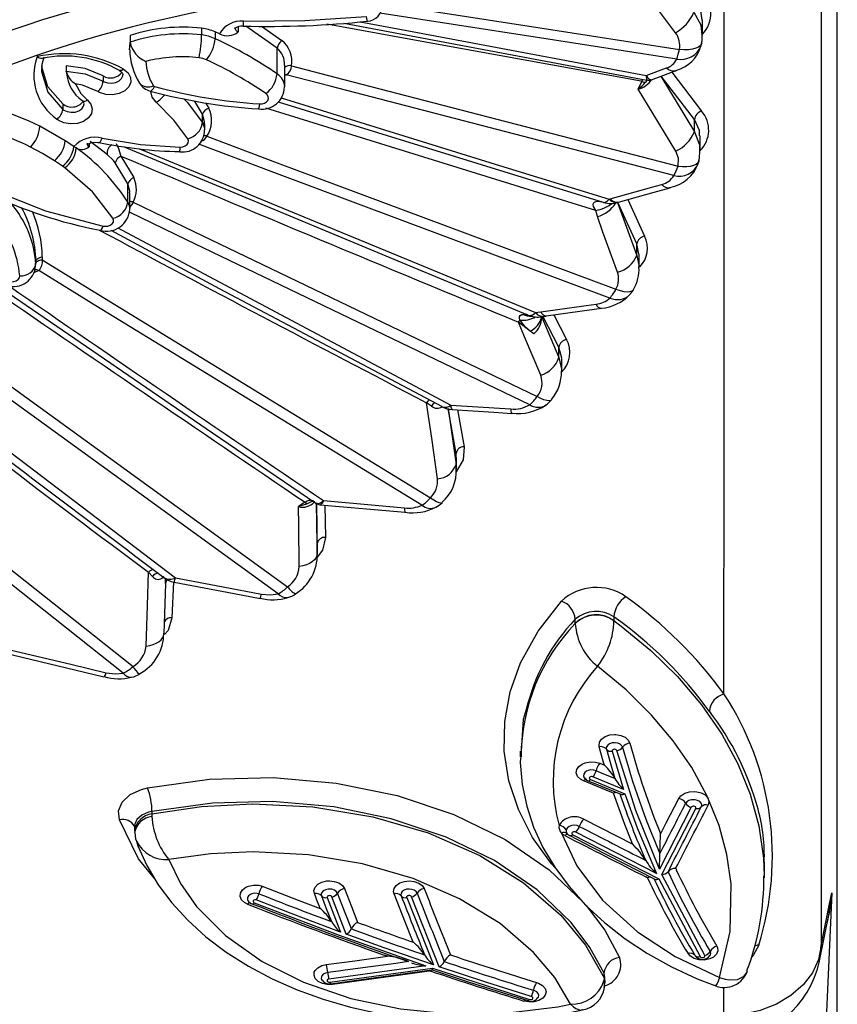
# Model space of a CAD drawing. Units: millimetres. Extents: x 34230 to 52601, y -640 to 11597.
# Drawn here: x 45426 to 45526, y 2117 to 2239 of the extents above; entities that cross this region are included whole.
import ezdxf

# ---------------------------------------------------------------- set-up
doc = ezdxf.new("R2010")
doc.units = ezdxf.units.MM
doc.layers.add('DEFAULT', color=7, linetype='Continuous')
doc.layers.add('DiKom', color=7, linetype='Continuous')

# ---------------------------------------------------------------- blocks, each defined once
blk = doc.blocks.new('A$C40DA030F')
at = {"color": 7, "linetype": 'Continuous'}
for p, q in [((0, 44.3636), (0, 23.5863)), ((0.0334, 41.9658), (0.0888, 43.1699)), ((0.6983, 42.7244), (0.6982, 42.5477)), ((1.9073, 42.6315), (1.9077, 42.6314)), ((2.4927, 42.4309), (1.8959, 42.6235)), ((1.4309, 42.5197), (1.4309, 42.4863)), ((3.1248, 42.5169), (2.4927, 42.4309)), ((1.4321, 42.4864), (1.4369, 42.4609)), ((1.4369, 42.489), (1.4381, 42.5089)), ((1.4369, 42.489), (1.4369, 42.4609)), ((2.5042, 42.4484), (2.5136, 42.4496)), ((2.5351, 42.4165), (3.1309, 42.4977)), ((2.4208, 42.3897), (2.4207, 42.3897)), ((2.4514, 42.4226), (2.6231, 41.9909)), ((2.6522, 41.9959), (2.4872, 42.4105)), ((2.6217, 42.3986), (2.615, 42.401)), ((0.1106, 42.3857), (0.051, 42.0908)), ((0.1102, 42.3858), (0.0991, 42.2907)), ((0.8165, 42.3523), (1.0804, 41.8527)), ((1.0991, 41.8801), (0.8444, 42.3596)), ((2.3825, 42.3487), (2.37, 42.3528)), ((2.5423, 42.3486), (2.5423, 42.3486)), ((2.7709, 42.357), (2.79, 42.3503)), ((3.0241, 42.2215), (3.1133, 41.991)), ((3.1424, 41.9959), (3.0602, 42.2082)), ((2.959, 42.137), (2.9545, 42.1486)), ((2.9931, 42.1891), (2.9931, 42.1891)), ((3.1156, 42.1439), (3.1156, 42.1439)), ((3.185, 42.0631), (3.1895, 42.0514)), ((3.5629, 41.9717), (3.5629, 41.9717)), ((0.4494, 41.8751), (0.4494, 41.7769)), ((0.4514, 41.8617), (0.4511, 41.8751)), ((1.0804, 41.8527), (0.8717, 41.4463)), ((1.6293, 41.6086), (1.0991, 41.8801)), ((1.1142, 41.8472), (1.611, 41.5928)), ((1.1686, 41.8743), (1.18, 41.8685)), ((0.9001, 41.4398), (1.0952, 41.8201)), ((0.9956, 41.8161), (0.9915, 41.8249)), ((1.1801, 41.7669), (1.1801, 41.7669)), ((1.5616, 41.5131), (1.2602, 41.6676)), ((1.0884, 41.6036), (1.0824, 41.592)), ((1.6651, 41.599), (1.6618, 41.6034)), ((1.6639, 41.601), (1.6618, 41.6034)), ((4.3281, 41.5543), (4.3281, 41.5855)), ((4.221, 41.4807), (4.2211, 41.4971)), ((4.221, 41.4648), (4.221, 41.4807)), ((1.5205, 41.2689), (1.3078, 41.3565)), ((1.3168, 41.3292), (1.5048, 41.2518)), ((1.387, 41.0944), (1.3168, 41.3292)), ((1.3791, 41.353), (1.3893, 41.3487)), ((1.3694, 41.2629), (1.3694, 41.2629)), ((1.434, 41.1805), (1.4373, 41.1693)), ((1.4624, 41.1688), (1.434, 41.1805)), ((1.9486, 41.1376), (1.948, 41.1288)), ((1.9537, 41.0942), (1.9537, 41.1286)), ((4.1378, 40.0615), (4.1478, 40.3708)), ((1.3757, 40.2897), (1.3757, 40.2915)), ((1.3757, 40.2659), (1.3757, 40.2897)), ((1.6137, 40.3077), (1.6137, 40.3073)), ((1.6137, 40.3073), (1.6137, 40.2814)), ((4.0888, 40.0518), (4.0978, 40.2723)), ((4.1378, 40.0615), (4.1371, 40.0286)), ((4.1375, 40.0558), (4.1373, 40.0493)), ((4.1504, 40.0165), (4.1588, 40.0287)), ((4.2179, 40.0174), (4.2426, 39.9919)), ((3.2067, 39.5636), (3.2027, 39.8782)), ((3.2027, 39.8782), (3.2027, 39.8148)), ((3.2027, 39.8148), (3.2067, 39.5636)), ((3.1559, 39.5788), (3.1527, 39.7778)), ((3.1841, 39.5762), (2.6609, 39.623)), ((3.2228, 39.5551), (3.2228, 39.5609)), ((2.3459, 39.3574), (2.3459, 39.2854)), ((2.3482, 39.3279), (2.3499, 39.3562)), ((2.3973, 38.9845), (2.3482, 39.3279)), ((2.3482, 39.3279), (2.3482, 39.2605)), ((2.3499, 39.2852), (2.3482, 39.2605)), ((2.3482, 39.2605), (2.3973, 38.9845)), ((2.339, 38.9925), (2.2985, 39.2197)), ((2.4996, 38.9688), (2.5292, 38.9478)), ((1.6977, 38.7515), (1.6977, 38.6757)), ((1.8206, 38.4202), (1.7153, 38.6704)), ((1.7153, 38.6704), (1.7153, 38.6062)), ((1.7153, 38.6062), (1.8119, 38.4184)), ((1.7459, 38.4069), (1.6682, 38.5579)), ((1.8696, 38.5243), (1.8913, 38.5074)), ((1.8913, 38.5074), (1.9646, 38.4514)), ((1.7933, 38.4133), (1.4522, 38.3666)), ((1.8206, 38.4185), (1.8206, 38.4202)), ((1.899, 38.41), (1.8916, 38.4128)), ((1.9086, 38.406), (1.899, 38.41)), ((1.9143, 38.4055), (1.899, 38.41)), ((4.3924, 37.3725), (1.9086, 38.406)), ((1.9354, 38.4037), (1.9143, 38.4055)), ((4.9184, 38.1338), (4.9477, 38.1479)), ((1.2211, 38.1158), (1.2211, 38.0334)), ((4.9356, 38.0967), (4.9356, 38.0831)), ((4.9358, 38.0918), (4.9358, 38.0767)), ((4.9358, 38.0831), (4.9358, 38.0767)), ((1.2224, 38.0335), (1.2353, 37.9699)), ((1.2353, 38.0414), (1.2353, 37.9699)), ((1.3532, 37.7155), (1.2353, 38.0414)), ((4.897, 38.0503), (4.8971, 38.068)), ((1.2353, 37.9699), (1.3516, 37.7141)), ((1.2906, 37.6969), (1.1876, 37.9231)), ((1.4776, 37.8019), (1.4873, 37.7631)), ((4.3571, 37.7553), (4.3571, 37.6556)), ((1.3518, 37.7141), (1.3469, 37.7126)), ((1.406, 37.6942), (1.3989, 37.6921)), ((3.4428, 37.0945), (1.4413, 37.7135)), ((4.3696, 37.712), (4.3696, 37.5999)), ((4.3696, 37.5999), (4.4471, 37.4708)), ((4.4133, 37.429), (4.3333, 37.5617)), ((4.7584, 37.5006), (4.7724, 37.4907)), ((4.7724, 37.4907), (4.8218, 37.4575)), ((4.497, 37.4185), (4.602, 37.3396)), ((0.8445, 37.3968), (0.8445, 37.3045)), ((4.6084, 37.351), (4.6084, 37.3717)), ((4.6871, 37.379), (4.702, 37.3697)), ((4.702, 37.3697), (4.7549, 37.3343)), ((4.5483, 37.3459), (4.5479, 37.346)), ((4.7549, 37.3343), (4.9111, 37.245)), ((0.8805, 37.2796), (0.8805, 37.2042)), ((1.0877, 36.9377), (0.8805, 37.2796)), ((3.896, 37.2674), (3.896, 37.2308)), ((0.8805, 37.2042), (1.0841, 36.9364)), ((3.9095, 37.2225), (3.9095, 37.1715)), ((1.0186, 36.9123), (0.8365, 37.1516)), ((3.8916, 37.1006), (3.8718, 37.1336)), ((3.9095, 37.1715), (3.9586, 37.0895)), ((4.77, 37.1079), (4.77, 37.1416)), ((4.6519, 37.0865), (4.6513, 37.087)), ((3.4034, 37.0023), (3.4034, 36.8692)), ((1.1779, 36.9329), (1.0514, 36.8862)), ((1.1704, 36.9607), (1.1806, 36.9743)), ((3.0384, 36.6113), (1.1731, 36.9612)), ((3.3942, 36.9284), (3.4034, 36.9327)), ((4.5226, 36.9343), (4.5226, 36.9679)), ((3.4501, 36.923), (3.4501, 36.7648)), ((4.75, 36.9074), (4.75, 36.9066)), ((4.75, 36.8731), (4.75, 36.9066)), ((3.4501, 36.7648), (3.6438, 36.6285)), ((3.5455, 36.6292), (3.4213, 36.7163)), ((3.8322, 36.6643), (3.8322, 36.7059)), ((4.356, 36.6857), (4.3553, 36.7268)), ((4.356, 36.6857), (4.356, 36.7277)), ((0.8306, 36.6841), (0.8306, 36.5907)), ((0.9968, 36.6695), (1.1267, 36.4979)), ((3.6902, 36.6335), (3.6902, 36.6642)), ((3.8048, 36.6768), (3.8322, 36.6643)), ((3.9151, 36.6419), (3.9151, 36.6831))]:
    blk.add_line(p, q, dxfattribs=at)
for points in [[(4.316, 41.6489), (4.3073, 41.6765), (4.2522, 41.7986), (4.1822, 41.9167), (4.0982, 42.0291), (4.0006, 42.1356), (3.8887, 42.237), (3.7637, 42.3319), (3.627, 42.4189), (3.4808, 42.4968), (3.3268, 42.5646), (3.1662, 42.6223), (2.9975, 42.6707), (2.8219, 42.7095), (2.6414, 42.7381), (2.4583, 42.7561), (2.2748, 42.7633), (2.0934, 42.7596), (1.9137, 42.7456), (1.7343, 42.721), (1.5687, 42.688)], [(0.0991, 42.2907), (0.1158, 42.3765), (0.1534, 42.4583), (0.2106, 42.5333), (0.2853, 42.5987), (0.3748, 42.6522), (0.476, 42.6918), (0.5851, 42.7162), (0.6983, 42.7244)], [(4.118, 41.7619), (4.0458, 41.9086), (3.946, 42.0503), (3.7688, 42.2286), (3.542, 42.3888), (3.2875, 42.5162), (2.9957, 42.6167), (2.691, 42.6816), (2.3645, 42.7131), (2.045, 42.7085), (1.7221, 42.6678), (1.6428, 42.6519)], [(1.6428, 42.6519), (1.6425, 42.6523), (1.6254, 42.668), (1.6098, 42.6788), (1.5817, 42.689), (1.5692, 42.6855)], [(1.6428, 42.6519), (1.7408, 42.4879), (1.8708, 42.3332), (2.0775, 42.1557), (2.3262, 42.0025), (2.6116, 41.8783), (2.9246, 41.7869), (3.2564, 41.7318), (3.5974, 41.7142), (3.86, 41.7269), (4.118, 41.7619)], [(1.8533, 42.5189), (1.8397, 42.5233), (1.8155, 42.5371), (1.7996, 42.5553), (1.7995, 42.5554), (1.7938, 42.576), (1.7989, 42.5967), (1.8142, 42.6151), (1.8379, 42.6291), (1.8675, 42.6373), (1.8995, 42.6386), (1.9304, 42.633)], [(1.8959, 42.6235), (1.8983, 42.6265), (1.9006, 42.6288), (1.9028, 42.6304), (1.9049, 42.6314), (1.9069, 42.6315), (1.9073, 42.6315)], [(1.8445, 42.6122), (1.8413, 42.6084), (1.8386, 42.5974), (1.8417, 42.5864), (1.8501, 42.5767), (1.863, 42.5693), (1.8712, 42.5667)], [(1.8959, 42.6235), (1.8911, 42.6244), (1.886, 42.6242), (1.8814, 42.6229), (1.8777, 42.6207), (1.8753, 42.6178), (1.8744, 42.6145), (1.8753, 42.6112), (1.8778, 42.6083), (1.8817, 42.6061), (1.885, 42.6051)], [(1.885, 42.6051), (2.164, 42.5172), (2.4514, 42.4226)], [(2.4962, 42.4401), (2.2673, 42.5175), (1.907, 42.6305)], [(0.7252, 42.4874), (0.7254, 42.4879), (0.7336, 42.5107), (0.7397, 42.5244), (0.7507, 42.5387), (0.7537, 42.5365)], [(1.9517, 41.1381), (1.9524, 41.1644), (1.9406, 41.2998), (1.9131, 41.4327), (1.8702, 41.5618), (1.8128, 41.6865), (1.7401, 41.8088), (1.6523, 41.9276), (1.55, 42.0415), (1.4343, 42.1491), (1.3066, 42.2489), (1.1685, 42.3397), (1.0211, 42.4216), (0.8623, 42.4956), (0.7542, 42.5375)], [(1.4369, 42.489), (1.4316, 42.5093), (1.4309, 42.5198)], [(1.4352, 42.5497), (1.431, 42.5248), (1.4311, 42.5114)], [(3.1194, 42.5263), (2.9604, 42.5046), (2.4964, 42.4415)], [(2.5136, 42.4496), (2.6897, 42.4736), (3.1083, 42.5305)], [(3.1083, 42.5305), (3.109, 42.5306), (3.1411, 42.5312), (3.1717, 42.5249), (3.1974, 42.5123), (3.2152, 42.4948), (3.2231, 42.4745), (3.2211, 42.4556), (3.2164, 42.4458), (3.1994, 42.428), (3.1744, 42.4149), (3.1473, 42.4083)], [(3.1083, 42.5305), (3.1097, 42.5265), (3.1107, 42.5242)], [(3.1248, 42.5169), (3.1237, 42.5202), (3.1225, 42.5228), (3.1215, 42.5247), (3.1205, 42.5259), (3.1196, 42.5263), (3.1194, 42.5263)], [(3.1309, 42.4977), (3.1356, 42.4989), (3.1394, 42.501), (3.1419, 42.5039), (3.1428, 42.5071), (3.1421, 42.5104), (3.1397, 42.5133), (3.136, 42.5156), (3.1313, 42.5169), (3.1263, 42.5171), (3.1248, 42.5169)], [(0.7252, 42.4874), (0.7247, 42.4877), (0.6904, 42.4986), (0.6643, 42.5032), (0.6153, 42.5005), (0.5747, 42.4799), (0.5566, 42.4567), (0.5533, 42.4456)], [(0.7252, 42.4874), (0.6605, 42.204), (0.654, 41.9107), (0.6798, 41.7307), (0.728, 41.5521), (0.8009, 41.3712), (0.8967, 41.1946), (1.0102, 41.0298), (1.1435, 40.8714), (1.3007, 40.7163), (1.4769, 40.5703)], [(1.6986, 41.5995), (1.6044, 41.8006), (1.4468, 42.0115), (1.2316, 42.2069), (0.9983, 42.3586), (0.7252, 42.4874)], [(4.221, 41.4807), (3.9164, 41.4352), (3.5989, 41.4184), (3.2296, 41.4372), (2.8599, 41.4988), (2.5209, 41.5979), (2.2027, 41.7372), (1.933, 41.9039), (1.7025, 42.1031), (1.5501, 42.288), (1.4369, 42.489)], [(1.4369, 42.4609), (1.5235, 42.3022), (1.6394, 42.1485), (1.8479, 41.9484), (2.1121, 41.7682), (2.4092, 41.6235), (2.7487, 41.5101), (3.1018, 41.4378), (3.479, 41.4047), (3.8485, 41.4136), (4.221, 41.4648)], [(2.6404, 42.3901), (2.7187, 42.4008), (3.032, 42.4434), (3.0716, 42.4488), (3.1382, 42.4579)], [(3.1382, 42.4579), (3.1526, 42.4614), (3.1659, 42.4684), (3.1749, 42.4779), (3.1774, 42.4831), (3.1785, 42.4932), (3.1743, 42.504), (3.1732, 42.505)], [(2.4872, 42.4105), (2.7908, 42.3055), (3.0241, 42.2215)], [(3.5907, 42.0282), (3.0678, 42.228), (2.5351, 42.4165)], [(3.1473, 42.4083), (2.9712, 42.3843), (2.7709, 42.357)], [(0.4844, 42.288), (0.5157, 42.3493), (0.5288, 42.362)], [(0.7414, 42.2953), (0.7375, 42.3036), (0.7353, 42.3246), (0.744, 42.3448), (0.7623, 42.362), (0.7855, 42.3734), (0.8191, 42.3803), (0.8511, 42.3792), (0.8809, 42.3713), (0.9049, 42.3574), (0.9195, 42.341)], [(0.8444, 42.3596), (0.8418, 42.3624), (0.8379, 42.3645), (0.8332, 42.3657), (0.8281, 42.3657), (0.8234, 42.3647), (0.8194, 42.3627), (0.8167, 42.3599), (0.8155, 42.3567), (0.816, 42.3533), (0.8165, 42.3523)], [(1.5466, 42.0447), (1.4322, 42.1969), (1.3409, 42.3645)], [(0.0991, 42.2907), (0.0495, 42.0455), (0.0334, 41.9658)], [(0.0991, 28.8178), (0.0989, 30.2539), (0.0988, 31.6679), (0.0987, 33.084), (0.0986, 34.4756), (0.0986, 35.8442), (0.0986, 37.1874), (0.0987, 38.5025), (0.0988, 39.7911), (0.0989, 41.0546), (0.0991, 42.2907)], [(2.6112, 42.2707), (2.6134, 42.2654), (2.6158, 42.2592)], [(2.6158, 42.2592), (2.6588, 42.1512), (2.7302, 41.9717)], [(3.0602, 42.2082), (3.3645, 42.0936), (3.5786, 42.0098)], [(2.9931, 42.1891), (3.0359, 42.0788), (3.0786, 41.9684)], [(0.0519, 42.0907), (0.0334, 41.9666), (0.0334, 41.9658)], [(3.0352, 41.9402), (2.9925, 42.0506), (2.959, 42.137)], [(3.1771, 41.985), (3.1473, 42.062), (3.1156, 42.1439)], [(4.2495, 41.3201), (3.8659, 41.267), (3.4743, 41.2571), (3.0859, 41.2911), (2.7113, 41.3676), (2.3617, 41.4846), (2.0463, 41.6381), (1.774, 41.8243), (1.5649, 42.0249)], [(3.5421, 41.9247), (3.3215, 42.011), (3.185, 42.0631)], [(3.1895, 42.0514), (3.2006, 42.0227), (3.2205, 41.9714)], [(3.6323, 42.0359), (3.6502, 42.0268), (3.669, 42.0096), (3.6781, 41.9892), (3.6764, 41.968), (3.6642, 41.9484), (3.6428, 41.9326), (3.6259, 41.9254), (3.5951, 41.9192), (3.563, 41.92), (3.5421, 41.9247)], [(3.5786, 42.0098), (3.5833, 42.0094), (3.5883, 42.0101), (3.5927, 42.0118), (3.596, 42.0143), (3.5978, 42.0175), (3.598, 42.0209), (3.5964, 42.0241), (3.5933, 42.0269), (3.5907, 42.0282)], [(2.7302, 41.9717), (2.733, 41.961), (2.7302, 41.9399), (2.717, 41.9206), (2.6948, 41.9053), (2.6663, 41.8957), (2.6377, 41.8928), (2.6061, 41.8963), (2.578, 41.9065), (2.5566, 41.9223), (2.5451, 41.9399)], [(2.5885, 41.9682), (2.5946, 41.9589), (2.606, 41.9505), (2.6209, 41.945), (2.6377, 41.9432), (2.6529, 41.9447), (2.668, 41.9498), (2.6798, 41.958), (2.6868, 41.9682), (2.6883, 41.9795), (2.6868, 41.9852)], [(2.6231, 41.9909), (2.6252, 41.9879), (2.6287, 41.9854), (2.6332, 41.9839), (2.6382, 41.9835), (2.6431, 41.9842), (2.6474, 41.9859), (2.6506, 41.9884), (2.6524, 41.9916), (2.6525, 41.9949), (2.6522, 41.9959)], [(3.2205, 41.9714), (3.2233, 41.9523), (3.2162, 41.9317), (3.1991, 41.9137), (3.1739, 41.9006), (3.1436, 41.8936), (3.1278, 41.8928), (3.0992, 41.8957), (3.0706, 41.9053), (3.0485, 41.9206), (3.0352, 41.9402)], [(3.0786, 41.9684), (3.0787, 41.9682), (3.0857, 41.958), (3.0974, 41.9498), (3.1126, 41.9447), (3.1278, 41.9432), (3.1362, 41.9436), (3.1523, 41.9473), (3.1657, 41.9543), (3.1748, 41.9639), (3.1786, 41.9749), (3.1771, 41.985)], [(3.1133, 41.991), (3.1154, 41.9879), (3.1188, 41.9855), (3.1233, 41.984), (3.1283, 41.9835), (3.1332, 41.9842), (3.1375, 41.9858), (3.1408, 41.9884), (3.1425, 41.9915), (3.1427, 41.9948), (3.1424, 41.9959)], [(3.5629, 41.9717), (3.5723, 41.9698), (3.5894, 41.9693), (3.6058, 41.9727), (3.6148, 41.9765), (3.6262, 41.9849), (3.6327, 41.9954), (3.6336, 42.0067), (3.6288, 42.0175)], [(1.3757, 40.2897), (1.3309, 40.3232), (1.1484, 40.4738), (0.984, 40.6349), (0.8372, 40.8081), (0.7119, 40.99), (0.613, 41.172), (0.5366, 41.3596), (0.4829, 41.5545), (0.4543, 41.7526), (0.4514, 41.8617)], [(1.3078, 41.3565), (1.2322, 41.567), (1.1142, 41.8472)], [(1.6475, 41.6143), (1.5142, 41.6827), (1.1247, 41.8819)], [(4.2042, 41.8796), (4.3031, 41.7563), (4.4215, 41.5172)], [(1.0952, 41.8201), (1.2413, 41.4596), (1.3575, 41.0908)], [(1.7372, 41.8127), (1.7602, 41.7881), (1.8765, 41.6253), (1.9644, 41.4538), (2.023, 41.2758), (2.0511, 41.0946), (2.0481, 40.9116), (2.0143, 40.7288), (1.9504, 40.5497), (1.8426, 40.3547), (1.6991, 40.1698)], [(1.0926, 41.7248), (1.0913, 41.6773), (1.0884, 41.6039), (1.0884, 41.6036)], [(1.2602, 41.6676), (1.263, 41.661), (1.2658, 41.6542)], [(1.2658, 41.6542), (1.3092, 41.5457), (1.3791, 41.353)], [(1.611, 41.5928), (1.6154, 41.5912), (1.6204, 41.5907), (1.6253, 41.5913), (1.6297, 41.593), (1.6329, 41.5955), (1.6348, 41.5986), (1.635, 41.602), (1.6335, 41.6052), (1.6305, 41.6079), (1.6293, 41.6086)], [(1.6293, 41.6086), (1.6327, 41.6113), (1.636, 41.6132), (1.6392, 41.6146), (1.6422, 41.6152), (1.6449, 41.6151), (1.6474, 41.6144), (1.6475, 41.6143)], [(1.6608, 41.6044), (1.6497, 41.6131), (1.6474, 41.614)], [(1.6786, 41.6135), (1.6896, 41.6069), (1.6986, 41.5995)], [(4.3275, 41.595), (4.322, 41.6349), (4.3164, 41.649)], [(1.0824, 41.592), (1.0538, 41.5363), (0.9764, 41.3852)], [(1.589, 41.5574), (1.6025, 41.5524), (1.6192, 41.5503), (1.6361, 41.552), (1.6519, 41.5577), (1.6623, 41.5652), (1.6693, 41.5756), (1.6701, 41.5777)], [(4.221, 41.4648), (4.2429, 41.4701), (4.2842, 41.4883), (4.3134, 41.514), (4.3273, 41.5442), (4.3263, 41.5537)], [(4.4215, 41.5172), (4.4267, 41.4614), (4.4036, 41.4075), (4.3548, 41.3618), (4.2861, 41.3295), (4.2495, 41.3201)], [(0.9764, 41.3852), (0.963, 41.3681), (0.94, 41.3532), (0.9108, 41.3443), (0.8788, 41.3423), (0.8661, 41.3435), (0.839, 41.3503), (0.8141, 41.3637), (0.7972, 41.3819), (0.7904, 41.4028), (0.7954, 41.4262)], [(0.8378, 41.4374), (0.8372, 41.4362), (0.8351, 41.4249), (0.8387, 41.4138), (0.8477, 41.4041), (0.861, 41.397), (0.8753, 41.3933), (0.8821, 41.3927), (0.8991, 41.3938), (0.9146, 41.3985), (0.9269, 41.4065), (0.934, 41.4155)], [(0.8717, 41.4463), (0.8709, 41.443), (0.8718, 41.4396), (0.8743, 41.4367), (0.8781, 41.4345), (0.8828, 41.4333), (0.8878, 41.4331), (0.8926, 41.4341), (0.8966, 41.4361), (0.8995, 41.4389), (0.9001, 41.4398)], [(1.5358, 41.2761), (1.4823, 41.2981), (1.3333, 41.3594)], [(1.3893, 41.3487), (1.5424, 41.2858), (1.5629, 41.2773)], [(1.4222, 41.0822), (1.3975, 41.1701), (1.3694, 41.2629)], [(1.3694, 41.2629), (1.4374, 41.2349), (1.486, 41.2149)], [(1.5629, 41.2773), (1.5821, 41.2669), (1.6, 41.2491), (1.608, 41.2284), (1.6052, 41.207), (1.592, 41.1875), (1.5724, 41.1733), (1.552, 41.1649), (1.521, 41.1595), (1.489, 41.1612), (1.4624, 41.1688)], [(1.486, 41.2149), (1.5001, 41.2109), (1.5171, 41.2099), (1.5336, 41.2128), (1.5444, 41.2173), (1.5548, 41.2248), (1.5619, 41.2352), (1.5633, 41.2466), (1.5591, 41.2576), (1.5574, 41.2593)], [(1.5048, 41.2518), (1.5095, 41.2505), (1.5145, 41.2504), (1.5193, 41.2513), (1.5233, 41.2533), (1.5262, 41.256), (1.5276, 41.2593), (1.5272, 41.2627), (1.5253, 41.2658), (1.5218, 41.2683), (1.5205, 41.2689)], [(1.4373, 41.1693), (1.4415, 41.1551), (1.4663, 41.0669)], [(1.4663, 41.0669), (1.4675, 41.0607), (1.4647, 41.0393), (1.4515, 41.0197), (1.4294, 41.0041), (1.4008, 40.9944), (1.3722, 40.9914), (1.3651, 40.9916), (1.3339, 40.9968), (1.3071, 41.0086), (1.2876, 41.0257), (1.2781, 41.044)], [(1.3222, 41.07), (1.3272, 41.0603), (1.3376, 41.0512), (1.3519, 41.0449), (1.3684, 41.0421), (1.3722, 41.042), (1.3874, 41.0436), (1.4026, 41.0488), (1.4144, 41.0571), (1.4214, 41.0675), (1.4229, 41.0789), (1.4222, 41.0822)], [(1.3575, 41.0908), (1.3592, 41.0876), (1.3624, 41.085), (1.3667, 41.0833), (1.3716, 41.0826), (1.3766, 41.083), (1.3811, 41.0845), (1.3846, 41.0869), (1.3867, 41.09), (1.3872, 41.0934), (1.387, 41.0944)], [(1.9159, 40.8381), (1.9353, 40.8995), (1.947, 41.0944)], [(0.698, 40.7419), (0.6979, 39.1866), (0.6978, 37.5914), (0.6978, 36.0998)], [(5.131, 40.489), (4.5258, 40.634), (4.5173, 40.636)], [(6.4305, 38.9098), (6.085, 39.1871), (4.3377, 40.5722)], [(4.5027, 40.6107), (4.4462, 40.6176), (4.3982, 40.6128)], [(4.3982, 40.6128), (6.1456, 39.2277), (6.4768, 38.9618)], [(5.097, 40.4693), (4.72, 40.5591), (4.5027, 40.6107)], [(4.2572, 40.4478), (4.2343, 40.4437), (4.2132, 40.4375), (4.1942, 40.4296), (4.178, 40.4199), (4.165, 40.409), (4.1554, 40.3969), (4.1497, 40.3841), (4.1478, 40.3708)], [(4.2572, 40.4478), (4.2492, 40.1968), (4.2426, 39.9919)], [(4.0978, 40.2723), (4.1208, 40.3504), (4.1435, 40.3762)], [(4.0852, 40.0524), (3.7143, 40.1233), (3.5553, 40.1532)], [(3.5467, 40.1269), (3.4902, 40.1312), (3.4433, 40.1242)], [(3.4433, 40.1242), (5.2976, 38.7817), (5.632, 38.5367)], [(4.0767, 40.0258), (3.7822, 40.082), (3.5467, 40.1269)], [(5.6089, 38.4685), (5.2396, 38.7391), (3.3854, 40.0815)], [(5.9002, 38.6393), (5.8187, 38.7019), (4.0767, 40.0258)], [(4.1566, 40.0173), (4.1573, 40.0193), (4.1588, 40.0287)], [(3.2027, 39.8782), (3.2048, 39.8915), (3.2108, 39.9044), (3.2206, 39.9166), (3.2339, 39.9279), (3.2504, 39.9378), (3.2696, 39.9462), (3.2911, 39.9528), (3.3142, 39.9575)], [(3.3142, 39.9575), (3.3175, 39.7051), (3.319, 39.5874)], [(3.1527, 39.7778), (3.1713, 39.857), (3.2044, 39.8985)], [(2.5053, 39.533), (2.4857, 39.5463), (2.4681, 39.5563), (2.4533, 39.5626), (2.4417, 39.5649), (2.4338, 39.5633), (2.4323, 39.5621)], [(2.5581, 39.5792), (4.5664, 38.3512), (4.9184, 38.1338)], [(3.1647, 39.5505), (2.8474, 39.5795), (2.6655, 39.596)], [(3.1647, 39.5505), (3.1648, 39.5509), (3.1649, 39.5509), (3.165, 39.5512), (3.1653, 39.5519), (3.166, 39.5532), (3.1672, 39.5556), (3.1695, 39.56), (3.1738, 39.5673), (3.1835, 39.5765), (3.1841, 39.5757)], [(3.2102, 39.5648), (3.203, 39.57), (3.1825, 39.5644), (3.1739, 39.5585), (3.1694, 39.5548), (3.1671, 39.5528), (3.1659, 39.5517), (3.1653, 39.5511), (3.1651, 39.5509), (3.165, 39.5508), (3.1647, 39.5505)], [(3.2113, 39.5661), (3.2089, 39.5683), (3.188, 39.5761), (3.184, 39.576)], [(5.1816, 38.2213), (3.8486, 39.1342), (3.2109, 39.5658)], [(3.2783, 39.5603), (3.2709, 39.5564), (3.2651, 39.5527), (3.2532, 39.5475), (3.2415, 39.5472), (3.2384, 39.5478), (3.2258, 39.5531)], [(3.2322, 39.5545), (3.2292, 39.5534), (3.2292, 39.5534)], [(3.232, 39.5548), (3.2438, 39.5605), (3.2687, 39.5724)], [(3.2687, 39.5724), (3.3185, 39.5873), (3.319, 39.5874)], [(4.8971, 38.068), (4.5135, 38.305), (2.5053, 39.533)], [(2.2985, 39.2197), (2.3041, 39.3005), (2.3472, 39.3735)], [(2.462, 39.4162), (2.498, 39.1653), (2.5292, 38.9478)], [(2.3738, 38.9901), (2.1158, 39.0069), (2.0052, 39.0139)], [(1.7601, 38.93), (1.7645, 38.9336), (1.7748, 38.9361), (1.789, 38.9349), (1.8066, 38.93), (1.827, 38.9217), (1.8493, 38.9102)], [(1.8947, 38.9607), (4.0078, 37.9443), (4.3602, 37.7733)], [(2.3798, 38.9625), (2.0816, 38.9818), (2.0111, 38.9864)], [(4.4311, 37.8703), (4.4091, 37.8821), (2.3798, 38.9625)], [(4.4746, 37.8855), (3.8075, 38.2435), (2.4343, 38.9722)], [(4.3362, 37.7124), (3.9624, 37.8938), (1.8493, 38.9102)], [(1.7153, 38.6704), (1.6977, 38.7504), (1.6982, 38.7525)], [(1.8267, 38.7788), (1.9265, 38.542), (1.9646, 38.4514)], [(1.698, 38.6757), (1.6977, 38.6745), (1.7153, 38.6062)], [(1.8913, 38.5074), (1.9208, 38.4818), (1.9561, 38.4384)], [(1.8269, 38.3875), (1.5463, 38.3491), (1.4858, 38.3408)], [(1.8103, 38.4167), (1.8059, 38.4155), (1.7927, 38.4139)], [(1.8579, 38.3931), (1.8453, 38.3905), (1.8269, 38.3875)], [(4.298, 37.3835), (3.8713, 37.5603), (3.6136, 37.667), (2.5839, 38.0931), (1.8579, 38.3931)], [(1.9143, 38.4055), (1.8977, 38.4118), (1.8888, 38.4137)], [(1.9561, 38.4384), (1.9582, 38.4279), (1.9569, 38.4171), (1.9528, 38.4106), (1.9439, 38.4054), (1.9354, 38.4037)], [(1.4007, 38.3031), (3.4875, 37.5238), (3.9329, 37.3563)], [(1.3632, 38.2491), (1.3381, 38.2571), (1.3149, 38.2622), (1.2943, 38.2643), (1.2772, 38.2632), (1.2642, 38.2591), (1.2559, 38.252), (1.2546, 38.2498)], [(3.8831, 37.307), (3.4499, 37.4698), (1.3632, 38.2491)], [(5.0906, 38.2029), (5.0725, 38.2019), (5.0572, 38.1969), (5.0452, 38.1887), (5.0377, 38.1781), (5.0357, 38.1664)], [(1.2353, 38.0414), (1.2217, 38.0998), (1.2236, 38.1134)], [(1.3539, 38.1434), (1.4432, 37.8968), (1.4776, 37.8019)], [(4.9356, 38.0881), (4.9352, 38.0866), (4.9332, 38.0826), (4.9298, 38.0789), (4.9252, 38.0756), (4.9194, 38.0727), (4.9126, 38.0705), (4.9051, 38.0689), (4.8971, 38.068)], [(4.9358, 38.0767), (4.935, 38.0724), (4.9329, 38.0681), (4.9294, 38.0641), (4.9247, 38.0604), (4.919, 38.057), (4.9123, 38.0542), (4.9049, 38.0519), (4.897, 38.0503)], [(4.521, 37.8601), (4.5093, 37.8614), (4.4926, 37.8599), (4.4776, 37.8546), (4.4659, 37.8461), (4.4589, 37.8354), (4.4573, 37.8235), (4.4613, 37.812)], [(4.5407, 37.8872), (4.5404, 37.8872), (4.5362, 37.8855), (4.5315, 37.8803), (4.5263, 37.8717), (4.521, 37.8601)], [(5.1994, 37.6381), (4.8761, 37.7661), (4.521, 37.8601)], [(4.4613, 37.812), (4.5871, 37.6495), (4.7584, 37.5006)], [(1.4873, 37.7631), (1.5011, 37.7392), (1.5036, 37.7267), (1.5022, 37.7194), (1.4965, 37.7123), (1.4869, 37.7082), (1.4676, 37.7075), (1.4603, 37.7086)], [(1.4873, 37.7631), (1.8987, 37.6363), (3.5207, 37.1343)], [(4.3362, 37.7124), (4.3392, 37.7186), (4.3571, 37.741)], [(4.3696, 37.712), (4.3575, 37.7473), (4.3586, 37.7553)], [(1.3483, 37.713), (1.1278, 37.6513), (1.0301, 37.6239)], [(1.3989, 37.6921), (1.1415, 37.6201), (1.0807, 37.603)], [(1.4413, 37.7135), (1.4377, 37.7145), (1.4338, 37.7145), (1.4296, 37.7135), (1.4252, 37.7115), (1.4206, 37.7086), (1.4159, 37.7047), (1.411, 37.6999), (1.406, 37.6942)], [(3.4249, 37.0708), (3.1737, 37.1485), (2.0796, 37.4864), (1.406, 37.6942)], [(1.4603, 37.7086), (1.4422, 37.7133), (1.4348, 37.7142)], [(1.4603, 37.7086), (1.4504, 37.7108), (1.4413, 37.7135)], [(4.3585, 37.6555), (4.3575, 37.6449), (4.3696, 37.5999)], [(1.0075, 37.5482), (3.1229, 36.9991), (3.3942, 36.9284)], [(0.98, 37.4909), (0.9528, 37.4931), (0.9272, 37.4929), (0.9041, 37.4901), (0.8843, 37.4851), (0.8686, 37.4779), (0.8575, 37.4688), (0.8513, 37.4581), (0.8507, 37.4557)], [(0.98, 37.4909), (0.9788, 37.442), (0.9951, 37.3978)], [(3.361, 36.8726), (3.0954, 36.9419), (0.98, 37.4909)], [(0.852, 37.4555), (0.8481, 37.4417), (0.8464, 37.3975)], [(4.4414, 37.3521), (4.4269, 37.3816), (4.4133, 37.429)], [(4.4471, 37.4708), (4.4584, 37.4557), (4.497, 37.4185)], [(4.8218, 37.4575), (4.8953, 37.4131), (4.9694, 37.3731)], [(0.8805, 37.2796), (0.8479, 37.3593), (0.849, 37.3974)], [(0.9951, 37.3978), (1.1346, 37.1677), (1.2263, 37.0165)], [(4.0475, 37.3733), (4.0308, 37.3716), (4.0159, 37.3662), (4.0044, 37.3575), (3.9976, 37.3465), (3.9962, 37.3347), (4.0005, 37.3231)], [(4.5275, 37.3185), (4.2921, 37.3567), (4.0475, 37.3733)], [(4.6221, 37.3591), (4.6223, 37.3597), (4.618, 37.3561), (4.6076, 37.3506), (4.5919, 37.3458), (4.5732, 37.3437), (4.5542, 37.3448), (4.5485, 37.3462)], [(0.8487, 37.3045), (0.8482, 37.2715), (0.8805, 37.2042)], [(4.0005, 37.3231), (4.0871, 37.207), (4.1949, 37.0975)], [(4.5479, 37.346), (4.5474, 37.346), (4.5431, 37.3442), (4.5383, 37.3389), (4.533, 37.3302), (4.5275, 37.3185)], [(3.9095, 37.2225), (3.8966, 37.2577), (3.8977, 37.2673)], [(3.8976, 37.2307), (3.8966, 37.2181), (3.9095, 37.1715)], [(4.0238, 37.0761), (4.0034, 37.0968), (3.9095, 37.2225)], [(4.62, 37.0831), (4.5979, 37.1085), (4.5889, 37.1377), (4.594, 37.1674), (4.6126, 37.1942), (4.6426, 37.2151), (4.6806, 37.2278), (4.7224, 37.2307), (4.7631, 37.2237), (4.7984, 37.2075), (4.8076, 37.2008)], [(4.77, 37.1416), (4.7645, 37.1455), (4.7434, 37.1551), (4.7189, 37.1592), (4.6939, 37.1575), (4.6711, 37.15), (4.6531, 37.1377), (4.6419, 37.1219), (4.6393, 37.1067)], [(4.8995, 36.9148), (4.8621, 37.0358), (4.77, 37.1416)], [(3.5578, 37.1071), (3.5425, 37.1063), (3.5282, 37.1022), (3.5162, 37.0951), (3.5078, 37.0857), (3.5038, 37.0749), (3.5044, 37.0637), (3.5096, 37.0532), (3.519, 37.0443)], [(4.1949, 37.0975), (4.2192, 37.066), (4.2276, 37.0306)], [(4.692, 36.9834), (4.6591, 37.0438), (4.62, 37.0831)], [(4.77, 37.1079), (4.8621, 37.0019), (4.8997, 36.8799), (4.8974, 36.8624)], [(1.2263, 37.0165), (1.2261, 37.0161), (1.204, 36.9694)], [(4.2319, 37.0282), (4.2304, 37.0284), (4.2251, 37.0265), (4.219, 37.021), (4.2124, 37.0121), (4.2056, 37.0001)], [(4.3954, 36.8934), (4.368, 36.9161), (4.3526, 36.944), (4.351, 36.9739), (4.3634, 37.0025), (4.3883, 37.0266), (4.4231, 37.0434), (4.4636, 37.0511), (4.5055, 37.0488), (4.5439, 37.0367), (4.5544, 37.0311)], [(4.5544, 37.0311), (4.6496, 36.9922), (4.692, 36.9834)], [(1.1444, 36.9586), (1.1171, 36.9485), (0.993, 36.9027)], [(1.1779, 36.9329), (1.1777, 36.9332), (1.1776, 36.9333), (1.1774, 36.9337), (1.1769, 36.9345), (1.176, 36.9361), (1.174, 36.9392), (1.1699, 36.945), (1.1613, 36.9541), (1.1463, 36.9592), (1.1447, 36.9578)], [(2.9393, 36.6023), (2.6833, 36.6501), (1.5259, 36.8673), (1.1779, 36.9329)], [(1.204, 36.9694), (1.2006, 36.9619), (1.1992, 36.957), (1.1989, 36.9563)], [(1.204, 36.9694), (1.2086, 36.9685), (2.4914, 36.7356), (3.1435, 36.6169)], [(4.5226, 36.9679), (4.5163, 36.9712), (4.4933, 36.9784), (4.4681, 36.9797), (4.4438, 36.9752), (4.423, 36.9653), (4.408, 36.951), (4.4006, 36.9341), (4.4009, 36.9277)], [(4.75, 36.9066), (4.6324, 36.9229), (4.5226, 36.9679)], [(4.5226, 36.9343), (4.6324, 36.8894), (4.75, 36.8731)], [(3.4034, 36.9249), (3.4015, 36.9255), (3.3942, 36.9284)], [(4.3954, 36.8934), (4.4016, 36.898), (4.4075, 36.9012), (4.4129, 36.9028), (4.4177, 36.9026), (4.4211, 36.9013)], [(4.4216, 36.9018), (4.4128, 36.907), (4.4032, 36.9174), (4.4, 36.9256), (4.4005, 36.9276)], [(4.8985, 36.913), (4.8979, 36.8632), (4.8857, 36.8176)], [(4.8974, 36.8966), (4.8997, 36.9141), (4.8995, 36.9148)], [(0.9891, 36.8315), (1.8613, 36.6972), (2.8182, 36.5495)], [(0.8349, 36.7331), (0.836, 36.7373), (0.8428, 36.7483), (0.8549, 36.7577), (0.8717, 36.7652), (0.8927, 36.7706), (0.9171, 36.7736), (0.944, 36.7741), (0.9723, 36.7721)], [(2.7617, 36.4961), (1.8444, 36.6377), (0.9723, 36.7721)], [(4.3586, 36.7744), (4.3584, 36.757), (4.356, 36.7277)], [(0.8362, 36.7329), (0.8329, 36.7199), (0.8327, 36.6849)], [(0.8837, 36.5426), (0.8406, 36.62), (0.8337, 36.6848)], [(0.8334, 36.5909), (0.8413, 36.5344), (0.8837, 36.4693)], [(2.9025, 36.5691), (2.9, 36.5815), (2.8976, 36.5909), (2.8954, 36.5968), (2.8934, 36.599), (2.8933, 36.599)], [(3.6573, 36.5986), (3.2802, 36.5943), (2.9025, 36.5691)]]:
    blk.add_lwpolyline(points, dxfattribs=at)
for centre, radius, start, end in [((0.6983, 42.2665), 0.6, 90, 168.53966), ((1.5943, 42.5281), 0.161, 99.11074, 172.32267), ((1.6335, 42.4471), 0.205, 87.40102, 162.45467), ((1.8873, 42.5842), 0.051, 66.60086, 147.20413), ((1.9026, 42.6519), 0.0336, 307.02738, 325.80008), ((-5.0127, 20.0697), 23.6073, 71.43311, 72.89608), ((1.9884, 42.5464), 0.1189, 150.38169, 170.15502), ((0.6969, 42.3974), 0.1521, 67.76081, 161.65089), ((1.4694, 42.4083), 0.1357, 105.35983, 198.83076), ((1.5087, 42.5374), 0.0762, 170.58936, 201.98445), ((1.7498, 42.5849), 0.1227, 327.45468, 351.4779), ((-5.0387, 20.1838), 23.3743, 71.52077, 72.85119), ((-5.0308, 20.1899), 23.417, 71.44515, 72.85784), ((3.1316, 42.4779), 0.0494, 32.84836, 104.19159), ((1.3284, 42.4731), 0.1093, 276.61559, 353.60002), ((2.932, 42.4405), 0.2069, 4.8236, 16.03143), ((3.3961, 42.4797), 0.2589, 184.83647, 196.02932), ((2.0466, 41.8782), 1.5942, 159.18516, 180.60748), ((2.3418, 42.4249), 0.0864, 298.05877, 335.99649), ((2.4838, 42.3617), 0.0691, 118.04182, 156.00231), ((-176.9428, -29.2227), 193.1311, 21.630188, 21.764778), ((2.3418, 42.2258), 0.2351, 31.47241, 51.77654), ((2.5154, 42.4282), 0.0229, 145.85053, 173.24088), ((2.4516, 42.4586), 0.0536, 342.26431, 348.9422), ((2.5079, 42.0853), 0.3323, 71.24777, 85.31703), ((-4.6359, 21.2367), 22.3698, 68.37175, 71.01788), ((2.7955, 42.7273), 0.3712, 245.30478, 266.20012), ((0.8011, 42.3392), 0.0217, 137.81467, 214.30484), ((0.8295, 42.3006), 0.0534, 104.12809, 150.35502), ((0.8305, 42.3222), 0.0549, 34.75554, 145.2711), ((0.8549, 42.3305), 0.0309, 42.29943, 109.91818), ((-3.619, 39.6537), 5.2439, 25.09224, 30.95934), ((0.9063, 42.3773), 0.0386, 222.28972, 289.90256), ((-3.5945, 39.6318), 5.2646, 25.21077, 30.97068), ((-177.0207, -29.2755), 193.1723, 21.633158, 21.763654), ((-176.5935, -29.1268), 192.8687, 21.635862, 21.752042), ((2.812, 42.5181), 0.3186, 212.14124, 230.93026), ((-4.7666, 20.9686), 22.5948, 69.91408, 71.12683), ((-4.6092, 21.2371), 22.3722, 68.38412, 70.6868), ((2.2173, 41.7396), 1.8176, 162.44004, 213.2946), ((0.4753, 42.3806), 0.093, 275.59953, 291.69544), ((0.7251, 42.36), 0.0667, 284.12532, 330.34076), ((-3.6925, 39.6361), 5.1702, 25.0461, 30.95276), ((-3.667, 39.6582), 5.189, 24.82103, 30.95189), ((-4.7604, 21.0021), 22.5099, 69.95635, 70.88369), ((3.055, 42.161), 0.0679, 117.07974, 155.55038), ((2.9013, 42.0153), 0.25, 30.97644, 50.52459), ((0.8971, 41.9215), 0.8649, 164.72003, 177.06674), ((2.9151, 42.2249), 0.0859, 297.30841, 335.33129), ((3.4062, 42.3232), 0.3415, 211.67954, 229.63076), ((-4.5218, 21.6316), 21.888, 68.32338, 69.57818), ((3.6036, 42.0201), 0.0152, 83.22988, 148.11724), ((3.596, 41.9983), 0.0375, 30.68311, 75.89342), ((3.6163, 42.0458), 0.0188, 261.96201, 328.30578), ((2.5356, 42.0018), 0.0627, 278.78978, 327.59925), ((2.6308, 41.9414), 0.0501, 98.79273, 147.60893), ((2.6607, 41.9622), 0.0348, 41.28697, 104.23143), ((2.7195, 42.0139), 0.0435, 221.27951, 284.22245), ((3.0259, 42.002), 0.0624, 278.50887, 327.46556), ((3.1207, 41.9416), 0.05, 98.51181, 147.475), ((3.1508, 41.9619), 0.035, 41.20817, 103.93377), ((3.21, 42.0138), 0.0437, 221.20086, 283.9251), ((3.4516, 41.9929), 0.1133, 322.98207, 349.23366), ((3.6727, 41.9488), 0.1121, 147.02675, 168.1797), ((1.0777, 41.8071), 0.0457, 86.71659, 140.08198), ((1.1139, 41.851), 0.0327, 70.73426, 116.97519), ((0.8631, 41.5741), 0.3711, 31.31478, 47.40489), ((1.1497, 41.9109), 0.0412, 268.20061, 297.26327), ((-152.6567, -259.5459), 338.4026, 62.866185, 62.961016), ((155.4395, -37.7783), 173.7474, 152.735178, 152.879709), ((155.6214, -37.8031), 173.888, 152.742289, 152.890106), ((0.9978, 41.8756), 0.0596, 267.92558, 318.90393), ((22.3217, 41.1951), 21.2357, 178.31366, 178.5708), ((1.5428, 41.7395), 1.0934, 178.03515, 195.26854), ((156.0782, -37.9806), 174.2798, 152.78432, 152.898588), ((-3.3515, 39.799), 4.8435, 15.21382, 23.42883), ((-3.3499, 39.7776), 4.9476, 18.59096, 23.70846), ((1.6231, 42.0424), 0.5217, 211.87641, 225.92415), ((-153.3163, -260.2339), 339.225, 62.829193, 62.906805), ((4.1309, 41.5534), 0.2089, 27.26957, 93.54297), ((3.7598, 41.47), 0.4621, 3.3608, 39.17697), ((-3.3621, 39.7824), 4.8087, 15.21038, 22.25543), ((1.6585, 41.6333), 0.0282, 276.33838, 315.41873), ((1.6823, 41.625), 0.0303, 232.52577, 302.60719), ((0.6968, 41.2781), 1.0534, 317.7857, 15.03626), ((1.4949, 41.585), 0.0981, 312.85021, 343.63139), ((1.6188, 41.6082), 0.1109, 239.01409, 329.18625), ((1.6643, 41.5353), 0.0784, 132.84826, 163.65823), ((1.6496, 41.5842), 0.0214, 342.54564, 43.80871), ((1.7202, 41.6115), 0.0604, 213.96007, 264.16913), ((1.6584, 41.5601), 0.0563, 351.09787, 44.45373), ((4.2065, 41.6027), 0.1229, 276.7724, 351.95768), ((4.2107, 41.6158), 0.1192, 275.00098, 349.84845), ((4.4009, 41.5987), 0.0841, 210.12206, 284.19202), ((2.1743, 41.9132), 1.7484, 195.31038, 217.55283), ((0.8079, 41.4648), 0.0406, 252.06382, 317.4319), ((0.8617, 41.4154), 0.0325, 72.05097, 137.42258), ((0.889, 41.3885), 0.0525, 30.98751, 77.83173), ((4.6024, 41.4649), 0.3814, 180.00922, 202.31338), ((0.9902, 41.4493), 0.0656, 211.00018, 257.83475), ((1.3237, 41.3269), 0.0336, 73.57843, 118.26342), ((1.1423, 41.1369), 0.2597, 29.03839, 47.79002), ((1.3554, 41.4021), 0.0546, 276.23846, 295.70642), ((1.6782, 41.4384), 0.3552, 209.60969, 226.56165), ((1.573, 41.1937), 0.0896, 139.59486, 166.32953), ((1.5338, 41.2605), 0.0157, 82.93191, 147.6876), ((1.5251, 41.2396), 0.0377, 30.54611, 73.79633), ((1.5465, 41.2876), 0.0193, 261.36116, 327.93514), ((1.3771, 41.2414), 0.1121, 319.59733, 346.30365), ((0.7578, 41.1347), 1.1902, 315.98442, 359.71399), ((1.2724, 41.1041), 0.0603, 275.43205, 325.63351), ((1.362, 41.0428), 0.0482, 95.43469, 145.64031), ((1.394, 41.0578), 0.0373, 40.85839, 100.85101), ((1.4575, 41.1127), 0.0467, 220.85264, 280.84541), ((0.6665, 40.8601), 0.1224, 284.93245, 354.11635), ((2.8783, 42.3712), 2.5864, 216.09054, 234.48318), ((0.7391, 41.1166), 1.2093, 316.32318, 346.6863), ((2.852, 42.3102), 2.6645, 216.05921, 234.4404), ((4.3782, 40.4922), 0.15, 102.25838, 122.45398), ((4.4242, 40.316), 0.3318, 73.78894, 103.57225), ((4.3504, 40.5821), 0.0568, 32.76998, 94.07847), ((4.5419, 40.605), 0.0396, 128.4356, 171.75326), ((1.8451, 40.2788), 0.4696, 141.633, 178.46029), ((1.2534, 40.287), 0.3609, 3.28837, 51.73314), ((4.4272, 40.3706), 0.2785, 117.50401, 180.59414), ((4.4223, 40.4293), 0.1661, 120.62173, 173.60729), ((4.2179, 40.51), 0.135, 27.46005, 53.72), ((4.4767, 40.4304), 0.1986, 113.28475, 134.43553), ((1.4852, 40.4395), 0.1841, 233.51417, 314.28131), ((1.4845, 40.4368), 0.183, 233.50926, 314.917), ((1.4845, 40.4301), 0.197, 236.46088, 310.98498), ((1.7453, 40.2936), 0.1322, 185.2999, 249.5332), ((4.1035, 40.3192), 0.0472, 263.11491, 334.65482), ((1.2195, 40.2754), 0.1565, 302.01901, 356.54093), ((1.484, 40.4022), 0.3167, 235.03368, 312.79652), ((3.4239, 40.0035), 0.15, 105.44194, 125.5378), ((3.3932, 40.0851), 0.0636, 37.9473, 98.29837), ((3.4773, 39.8363), 0.3252, 76.1831, 106.65899), ((3.6218, 40.1173), 0.0757, 151.41434, 172.71159), ((3.4768, 39.8889), 0.2735, 120.57114, 182.36301), ((3.284, 40.0185), 0.1194, 31.86663, 63.72587), ((3.5316, 39.9437), 0.2009, 116.07238, 136.70813), ((3.4706, 39.9501), 0.1566, 122.97642, 177.3107), ((4.1553, 40.0154), 0.0793, 152.06272, 172.46586), ((4.1113, 39.9643), 0.0705, 58.93734, 119.37119), ((4.0571, 39.9052), 0.15, 53.02536, 79.17509), ((4.1064, 40.0626), 0.0314, 309.15225, 357.98805), ((-90.8924, -86.8234), 158.5019, 52.322955, 53.157881), ((4.1825, 39.9926), 0.0432, 35.00191, 123.34221), ((4.1762, 40.0493), 0.0525, 277.06978, 322.57659), ((4.204, 40.0268), 0.052, 278.11401, 317.96735), ((-107.7692, -109.6457), 186.9173, 52.480632, 53.183179), ((3.1581, 39.8227), 0.0453, 263.13395, 349.93613), ((2.6147, 39.3273), 0.2989, 81.07719, 118.1843), ((2.6219, 39.6037), 0.0443, 349.92077, 27.34291), ((2.6003, 39.3698), 0.2538, 131.11558, 183.18642), ((2.5403, 39.4579), 0.15, 116.72484, 136.08584), ((2.505, 39.515), 0.0834, 50.39972, 112.6773), ((2.6652, 39.4033), 0.2059, 121.34111, 140.98492), ((2.6431, 39.3872), 0.21, 83.87592, 113.86184), ((-151.614, -189.2077), 276.2006, 55.431336, 55.917564), ((3.2919, 39.4977), 0.0937, 73.20341, 137.58144), ((3.1408, 39.4607), 0.1698, 35.90634, 41.10963), ((2.6775, 40.5054), 1.1199, 302.44384, 304.94562), ((-140.5158, -173.3417), 256.9125, 55.430823, 55.964881), ((2.6057, 39.4294), 0.1442, 134.11687, 185.25227), ((2.4712, 39.2868), 0.1298, 94.0707, 161.54039), ((2.2998, 39.2688), 0.0491, 268.53908, 350.30992), ((1.968, 38.705), 0.3098, 83.10047, 123.96602), ((1.9718, 38.9925), 0.0398, 351.13397, 32.69783), ((1.8791, 38.8387), 0.15, 124.4308, 142.56381), ((1.8431, 38.8775), 0.098, 58.22925, 119.87401), ((2.0323, 38.7916), 0.218, 129.1196, 147.03452), ((1.9926, 38.7934), 0.1939, 84.51192, 120.32885), ((2.3641, 38.8405), 0.15, 62.13147, 86.28082), ((2.3417, 38.9688), 0.0386, 350.64806, 33.66363), ((2.4157, 38.9229), 0.0534, 69.22381, 132.20057), ((2.4645, 38.9284), 0.0536, 48.99016, 123.97552), ((2.4492, 38.9983), 0.0584, 300.1746, 329.68173), ((2.479, 38.9827), 0.0611, 301.50076, 325.18792), ((-90.0647, -139.0253), 200.6192, 61.862395, 62.513424), ((1.9498, 38.7638), 0.2506, 138.76792, 182.57287), ((1.9512, 38.825), 0.1328, 140.08601, 200.40008), ((1.813, 38.6389), 0.1659, 133.09016, 209.23749), ((1.875, 38.6176), 0.1682, 106.68047, 161.71391), ((1.6584, 38.6145), 0.0575, 279.81498, 351.6592), ((1.9565, 38.4199), 0.1358, 129.7526, 179.86048), ((1.9528, 38.3853), 0.1367, 116.70808, 165.20286), ((1.7986, 38.5518), 0.1941, 324.26108, 328.84729), ((-174.5666, -387.7987), 461.3593, 67.173606, 67.503139), ((1.7895, 38.3737), 0.0398, 20.22194, 84.6383), ((1.8146, 38.3651), 0.0515, 32.94892, 94.77711), ((1.8446, 38.2704), 0.15, 71.7405, 103.03633), ((1.8951, 38.3609), 0.0493, 85.50599, 139.10441), ((1.9369, 38.2756), 0.164, 83.26949, 118.47754), ((1.8884, 38.3168), 0.0989, 61.61236, 93.86481), ((1.9129, 38.4229), 0.0174, 255.83108, 274.42466), ((1.4787, 38.0881), 0.2793, 95.39666, 135.96454), ((1.4977, 38.1989), 0.1424, 94.79571, 132.95665), ((1.4484, 38.327), 0.0399, 20.29461, 84.32499), ((1.3875, 38.1804), 0.15, 137.15723, 152.41604), ((1.3546, 38.2007), 0.1123, 65.77917, 133.34884), ((1.578, 38.14), 0.2409, 137.37845, 153.05948), ((1.462, 38.127), 0.2409, 149.36129, 183.35907), ((1.4791, 38.1856), 0.1321, 151.26858, 198.65526), ((5.0739, 38.0965), 0.1361, 79.96381, 183.06116), ((5.0267, 38.0742), 0.0926, 84.43577, 169.07336), ((5.654, 38.2181), 0.6205, 184.77855, 221.71092), ((1.3311, 37.9975), 0.1616, 135.23041, 207.40664), ((1.3921, 37.979), 0.1687, 103.06694, 158.32071), ((4.9676, 38.0815), 0.0718, 133.26627, 190.86878), ((4.938, 38.1674), 0.0389, 239.69693, 275.90731), ((5.5776, 38.1388), 0.6435, 184.18744, 220.39859), ((5.6127, 38.0588), 0.7158, 180.681, 203.78745), ((5.6704, 38.0959), 0.7349, 181.49679, 208.50462), ((1.1798, 37.9788), 0.0562, 278.03758, 350.93764), ((4.5009, 37.7488), 0.1431, 73.82517, 177.39644), ((3.9996, 35.0583), 2.8782, 64.4803, 79.17273), ((1.5272, 37.6169), 0.1915, 105.02336, 148.40765), ((4.4896, 37.694), 0.1214, 103.50683, 171.46594), ((1.3958, 37.5706), 0.15, 72.86677, 107.01998), ((1.5211, 37.5454), 0.2203, 98.83367, 127.4028), ((1.3557, 37.6593), 0.0542, 37.22368, 97.8605), ((1.3618, 37.6574), 0.0575, 39.78255, 100.07296), ((2.3746, 44.2842), 7.8997, 279.19399, 303.04767), ((4.4853, 37.6342), 0.1683, 152.29852, 205.49187), ((4.3602, 37.7827), 0.0743, 251.17402, 267.62918), ((5.3877, 38.3646), 1.2092, 212.65901, 234.59424), ((1.0705, 37.4005), 0.2254, 100.08558, 160.90361), ((1.1021, 37.4983), 0.107, 101.56517, 152.17338), ((1.0373, 37.57), 0.0545, 37.32519, 97.10836), ((4.3121, 37.6182), 0.0603, 290.57554, 342.38121), ((0.9746, 37.4232), 0.1292, 75.22905, 156.4904), ((1.2613, 37.3911), 0.2985, 148.25602, 160.46688), ((2.3823, 44.5667), 8.3625, 279.27188, 303.15554), ((2.4092, 44.7177), 8.629, 281.85692, 303.23111), ((4.8528, 37.3636), 0.1665, 124.58068, 174.69978), ((4.8713, 37.3522), 0.1702, 125.55164, 174.08336), ((0.9974, 37.4246), 0.15, 160.47502, 168.04593), ((3.3082, 43.703), 7.4815, 276.70866, 302.83722), ((4.3825, 37.4885), 0.067, 297.34741, 344.70486), ((4.4381, 37.4101), 0.0594, 299.45146, 8.15108), ((4.9333, 37.3172), 0.1792, 128.45594, 174.51129), ((0.9696, 37.2691), 0.1775, 134.794, 221.43304), ((1.0801, 37.2008), 0.2146, 113.32868, 158.44504), ((4.0312, 37.2696), 0.1337, 82.04877, 180.99313), ((4.2422, 37.3743), 0.1947, 171.5717, 180.27787), ((4.0004, 34.7775), 2.6244, 77.96741, 88.92599), ((4.5719, 37.4902), 0.1774, 255.52348, 317.21556), ((4.6531, 37.3175), 0.0703, 61.07527, 129.4855), ((4.5976, 37.352), 0.0225, 354.71821, 61.08622), ((5.1165, 37.2288), 0.206, 135.54305, 175.49955), ((5.6025, 38.6355), 1.4122, 243.36674, 262.14643), ((4.0296, 37.2103), 0.1755, 146.6042, 205.93263), ((3.9419, 37.2746), 0.0671, 109.40066, 151.22232), ((3.918, 37.3811), 0.0819, 244.78254, 259.442), ((4.0311, 37.2039), 0.123, 104.39691, 171.31697), ((5.6117, 38.6512), 1.571, 243.51705, 266.22301), ((0.8163, 37.2132), 0.0648, 288.12037, 352.0702), ((4.8486, 37.1334), 0.079, 121.30859, 174.02893), ((4.6215, 36.9321), 0.3268, 339.27463, 55.30097), ((3.5431, 37.0024), 0.1376, 81.19822, 179.61156), ((3.6359, 37.1075), 0.0782, 156.69816, 180.31428), ((3.355, 33.7943), 3.3506, 74.82821, 86.42107), ((3.8497, 37.1932), 0.0636, 290.31431, 339.99014), ((4.7151, 37.0388), 0.0883, 51.54958, 142.26128), ((3.3542, 33.8577), 3.2557, 74.83974, 86.41437), ((4.2818, 36.9497), 0.1714, 120.47971, 143.81194), ((4.6384, 37.063), 0.0273, 61.71364, 132.4475), ((4.662, 37.1076), 0.0227, 182.26747, 244.73814), ((4.5218, 36.9008), 0.2262, 4.12681, 55.16404), ((1.2595, 36.8828), 0.1378, 103.97749, 147.68409), ((1.6261, 36.5373), 0.6241, 129.84209, 135.54899), ((3.5004, 37.0059), 0.097, 181.62484, 238.79825), ((3.6257, 36.9035), 0.1766, 127.1587, 173.67377), ((4.9057, 39.0574), 2.4445, 235.43887, 245.33703), ((4.2031, 36.9891), 0.0113, 34.34783, 76.90987), ((4.2442, 36.9306), 0.0723, 42.53737, 116.13891), ((3.9576, 36.8351), 0.301, 2.04521, 32.20539), ((4.2029, 36.9205), 0.1115, 31.93188, 74.91009), ((4.6164, 36.9604), 0.094, 131.19889, 175.38937), ((1.1605, 36.9278), 0.0346, 68.84777, 117.8179), ((1.0668, 36.9265), 0.1112, 3.31186, 17.51064), ((1.1749, 36.8894), 0.0851, 70.03562, 86.15981), ((3.968, 36.7711), 0.3899, 0.57649, 32.30534), ((4.4762, 36.8607), 0.087, 57.78943, 144.43014), ((4.6294, 36.8755), 0.1247, 14.82381, 59.89251), ((1.0467, 36.6944), 0.2134, 104.29021, 165.22108), ((1.0805, 36.7903), 0.1002, 106.85565, 155.69043), ((1.0075, 36.8427), 0.0618, 44.74365, 103.23879), ((3.5267, 36.8469), 0.1678, 171.16328, 231.08821), ((3.4275, 36.8707), 0.0666, 120.06218, 178.3654), ((3.3706, 36.9222), 0.0505, 259.01774, 310.58535), ((4.8949, 39.0203), 2.5468, 235.43887, 245.33703), ((4.7629, 37.5573), 0.7588, 241.03862, 282.50268), ((4.7581, 37.4907), 0.6779, 240.24927, 281.85261), ((0.9636, 36.6995), 0.1345, 79.03854, 158.23803), ((1.4147, 36.6788), 0.4522, 160.25453, 168.09388), ((3.5284, 36.8607), 0.1237, 176.02508, 230.77742), ((4.06, 36.6881), 0.2285, 139.70988, 175.54703), ((3.9468, 36.9705), 0.1478, 245.55349, 263.71309), ((4.6925, 36.668), 0.7775, 168.46286, 178.89151), ((4.0344, 37.7203), 0.9027, 263.3978, 284.37069), ((4.1937, 36.693), 0.1659, 12.04468, 67.00962), ((4.901, 36.786), 0.0402, 49.33687, 95.00938), ((0.9827, 36.7073), 0.15, 163.72463, 170.1254), ((1.1023, 36.7489), 0.1321, 169.91374, 216.97347), ((3.3537, 36.7893), 0.0995, 312.84904, 345.77628), ((3.9449, 36.954), 0.2725, 245.55349, 263.71309), ((4.0346, 37.7032), 1.0271, 263.31746, 288.23276), ((0.9608, 36.5515), 0.1816, 135.79926, 229.37545), ((1.1207, 36.4452), 0.2562, 118.92196, 157.65494), ((3.5038, 30.8238), 5.8064, 88.47008, 96.03437), ((3.8833, 36.6023), 0.2261, 173.23409, 180.92403), ((3.6718, 36.7496), 0.1517, 264.5121, 331.32811), ((3.6656, 36.7033), 0.0746, 264.7669, 308.54837), ((3.7574, 36.5811), 0.1068, 63.61537, 128.97624), ((3.6783, 36.6343), 0.0321, 2.93627, 68.33004), ((3.9444, 36.9151), 0.2748, 245.88756, 263.87479), ((4.0349, 37.6762), 1.0412, 263.39352, 287.96102), ((2.9025, 36.4994), 0.1, 95.38654, 180)]:
    blk.add_arc(centre, radius, start, end, dxfattribs=at)
blk = doc.blocks.new('KSII-15401')
at = {"layer": 'DiKom', "xscale": 20, "yscale": 20, "zscale": 20, "rotation": 180}
blk.add_blockref('A$C40DA030F', (64772.61, 2970.36), dxfattribs=at)

msp = doc.modelspace()

# ---------------------------------------------------------------- block references
at = {"layer": 'DEFAULT'}
msp.add_blockref('KSII-15401', (-19246.26, 0), dxfattribs=at)

doc.saveas('drawing.dxf')
